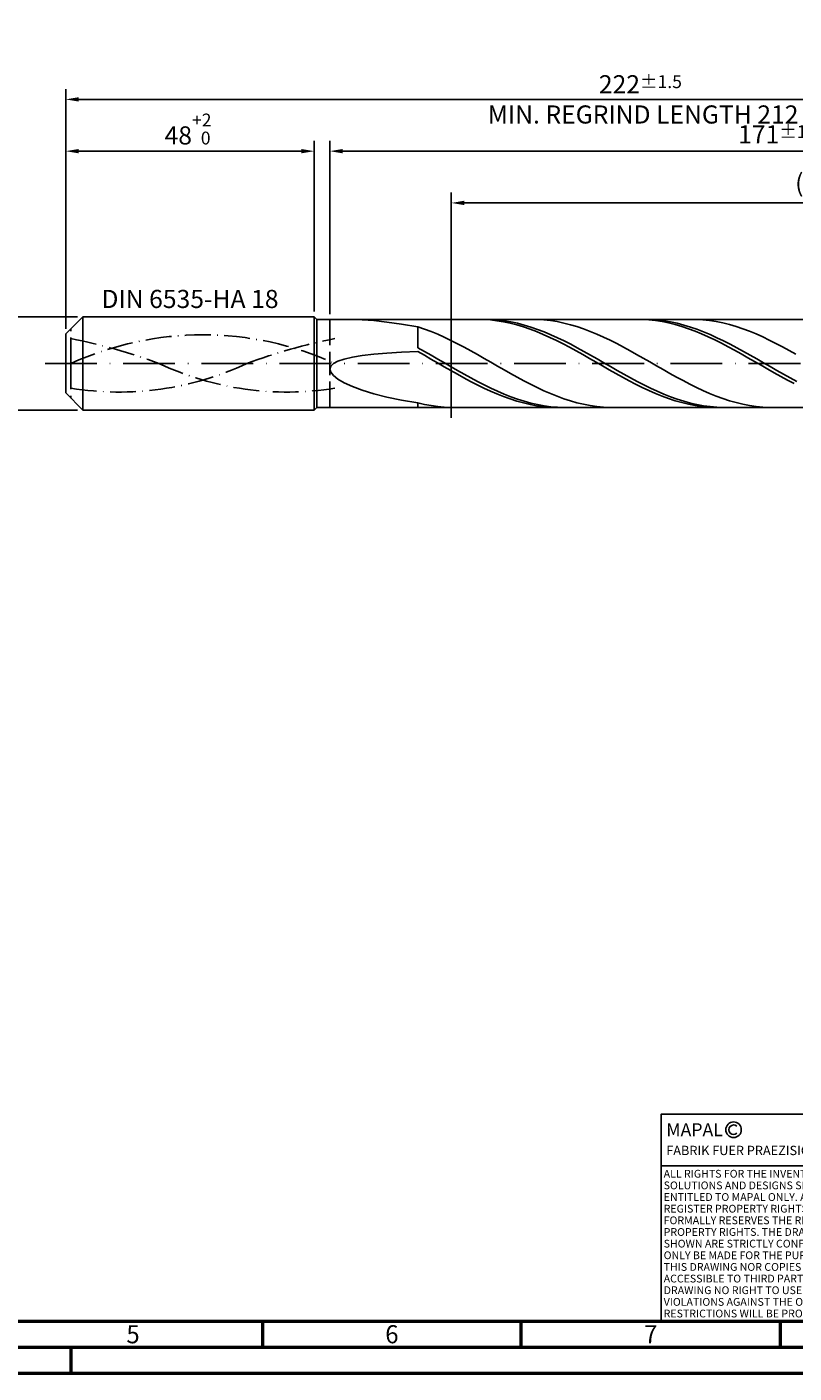
# Model space of a CAD drawing. Units: millimetres. Extents: x -209 to 385, y -196 to 225.
# Drawn here: x -7 to 141, y -195 to 65 of the extents above; entities that cross this region are included whole.
import ezdxf
from ezdxf.enums import TextEntityAlignment as Align

# ---------------------------------------------------------------- set-up
doc = ezdxf.new("R2010")
doc.units = ezdxf.units.MM
for name, pattern in [('GEN3', [6.25, 5, -1.25]), ('GEN7', [15, 10, -2.5, 0, -2.5]), ('GEN7A', [7.5, 5, -1.25, 0, -1.25])]:
    doc.linetypes.add(name, pattern=pattern)
doc.layers.get('0').update_dxf_attribs({"linetype": 'CONTINUOUS'})
doc.layers.get('DEFPOINTS').update_dxf_attribs({"linetype": 'CONTINUOUS'})
for name, color, linetype in [('AM_0', 7, 'CONTINUOUS'), ('AM_3', 6, 'GEN3'), ('AM_4', 3, 'CONTINUOUS'), ('AM_5', 3, 'CONTINUOUS'), ('AM_6', 2, 'CONTINUOUS'), ('AM_7', 4, 'GEN7'), ('AM_7A', 4, 'GEN7A')]:
    doc.layers.add(name, color=color, linetype=linetype)
doc.layers.add('AM_BOR', color=7, linetype='CONTINUOUS', lineweight=50)
doc.styles.get("Standard").update_dxf_attribs({"font": 'ISOCP.SHX'})
doc.dimstyles.get("Standard").update_dxf_attribs({"dimtxt": 3.5, "dimasz": 2.5, "dimexe": 2, "dimexo": 1, "dimgap": 1.5, "dimtad": 1, "dimdsep": 46, "dimtxsty": 'STANDARD', "dimcen": -2, "dimclrt": 2, "dimazin": 2, "dimtp": 0.1, "dimtm": 0.1, "dimtfac": 1, "dimtmove": 0, "dimatfit": 3, "dimfxl": 1, "dimarcsym": 0})

# ---------------------------------------------------------------- blocks, each defined once
blk = doc.blocks.new('A2')
at = {"layer": 'AM_BOR', "color": 1}
for p, q in [((247, 10), (247, 5)), ((297, 5), (297, 10)), ((347, 10), (347, 5)), ((210, 5), (210, 0))]:
    blk.add_line(p, q, dxfattribs=at)
for points in [[(0, 0), (594, 0), (594, 420), (0, 420)], [(10, 410), (10, 10), (584, 10), (584, 410)]]:
    blk.add_lwpolyline(points, close=True, dxfattribs=at)
at = {"layer": 'AM_BOR', "color": 7}
blk.add_lwpolyline([(5, 5), (589, 5), (589, 415), (5, 415)], close=True, dxfattribs=at)
at = {"layer": 'AM_BOR', "color": 2, "width": 0.964286}
for s, p in [('5', (222, 7.5)), ('6', (272, 7.5)), ('7', (322, 7.5))]:
    blk.add_text(s, height=3.5, dxfattribs=at).set_placement(p, align=Align.MIDDLE_CENTER)
blk = doc.blocks.new('*U15')
at = {"layer": 'AM_0', "linetype": 'Continuous'}
blk.add_line((0, 30), (-70, 30), dxfattribs=at)
at = {"layer": 'AM_0'}
blk.add_lwpolyline([(-70, 0), (0, 0), (0, 40), (-70, 40)], close=True, dxfattribs=at)
at = {"layer": 'AM_4', "linetype": 'Continuous'}
blk.add_circle((-56, 37), 1.5, dxfattribs=at)
blk.add_arc((-56, 37), 0.915, 48.0077, 311.9923, dxfattribs=at)
at = {"layer": 'AM_6', "linetype": 'Continuous'}
for s, height, p in [('MAPAL', 2.5, (-69, 35.75)), ('FABRIK FUER PRAEZISIONSWERKZEUGE DR. KRESS KG', 1.8, (-69, 32.1))]:
    blk.add_text(s, height=height, dxfattribs=at).set_placement(p)
at = {"layer": 'AM_6', "color": 2, "linetype": 'Continuous'}
for s, p in [('ALL RIGHTS FOR THE INVENTIONS, KNOW-HOW, TECHNICAL ', (-69.5, 27.75)), ('SOLUTIONS AND DESIGNS SHOWN ON THE DRAWING ARE ', (-69.5, 25.5)), ('ENTITLED TO MAPAL ONLY. AS FAR AS MAPAL DID NOT ', (-69.5, 23.25)), ('REGISTER PROPERTY RIGHTS HEREUPON YET, MAPAL ', (-69.5, 21)), ('FORMALLY RESERVES THE RIGHT FOR THE REGISTRATION OF ', (-69.5, 18.75)), ('SHOWN ARE STRICTLY CONFIDENTIAL. REPRODUCTIONS MAY ', (-69.5, 14.25)), ('PROPERTY RIGHTS. THE DRAWING AS WELL AS THE MATTERS ', (-69.5, 16.5)), ('ONLY BE MADE FOR THE PURPOSE AGREED UPON. NEITHER ', (-69.5, 12)), ('THIS DRAWING NOR COPIES THEREOF MAY BE MADE ', (-69.5, 9.75)), ('ACCESSIBLE TO THIRD PARTIES. WITH THE DELIVERY OF THIS ', (-69.5, 7.5)), ('DRAWING NO RIGHT TO USE IT FOR ANY PURPOSE IS GRANTED. ', (-69.5, 5.25)), ('VIOLATIONS AGAINST THE OBLIGATIONS TO SECRECY AND USE ', (-69.5, 3)), ('RESTRICTIONS WILL BE PROSECUTED.', (-69.5, 0.75))]:
    blk.add_text(s, height=1.5, dxfattribs=at).set_placement(p)
blk = doc.blocks.new('MAPAL_FRAME-Model')
for name, p in [('A2', (0, 0)), ('*U15', (394, 10))]:
    blk.add_blockref(name, p)
blk = doc.blocks.new('*D43')
at = {"layer": 'AM_5', "color": 0, "lineweight": -2}
for p, q in [((2.3, 9), (-14, 9)), ((-12, 6.5), (-12, -6.5)), ((2.3, -9), (-14, -9))]:
    blk.add_line(p, q, dxfattribs=at)
at = {"layer": 'AM_5', "color": 0}
for points in [[(-11.58, 6.5), (-12.42, 6.5), (-12, 9)], [(-12.42, -6.5), (-11.58, -6.5), (-12, -9)]]:
    blk.add_solid(points, dxfattribs=at)
at = {"layer": 'DEFPOINTS', "color": 0}
for p in [(3.3, 9), (-12, -9), (3.3, -9)]:
    blk.add_point(p, dxfattribs=at)
at = {"layer": 'AM_5', "color": 2, "insert": (-15.25, 0), "char_height": 3.5, "attachment_point": 5, "rotation": 90}
blk.add_mtext('%%c18{}{\\H0.71x;\\C3; h6', dxfattribs=at)
blk = doc.blocks.new('*D44')
at = {"layer": 'AM_5', "color": 0, "lineweight": -2}
for p, q in [((0, 6.7), (0, 43)), ((48, 10), (48, 43)), ((2.5, 41), (45.5, 41))]:
    blk.add_line(p, q, dxfattribs=at)
at = {"layer": 'AM_5', "color": 0}
for points in [[(2.5, 41.42), (2.5, 40.58), (0, 41)], [(45.5, 40.58), (45.5, 41.42), (48, 41)]]:
    blk.add_solid(points, dxfattribs=at)
at = {"layer": 'DEFPOINTS', "color": 0}
for p in [(48, 41), (48, 9), (0, 5.7)]:
    blk.add_point(p, dxfattribs=at)
at = {"layer": 'AM_5', "color": 2, "insert": (24, 45.27), "char_height": 3.5, "attachment_point": 5}
blk.add_mtext('48{}{\\H0.71x;\\C3;\\S+2 ^  0;}', dxfattribs=at)
blk = doc.blocks.new('*D47')
at = {"layer": 'AM_5', "color": 0, "lineweight": -2}
for p, q in [((51, 9.5), (51, 43)), ((222, 1), (222, 43)), ((219.5, 41), (53.5, 41))]:
    blk.add_line(p, q, dxfattribs=at)
at = {"layer": 'AM_5', "color": 0}
for points in [[(53.5, 41.42), (53.5, 40.58), (51, 41)], [(219.5, 40.58), (219.5, 41.42), (222, 41)]]:
    blk.add_solid(points, dxfattribs=at)
at = {"layer": 'DEFPOINTS', "color": 0}
for p in [(51, 41), (51, 8.5), (222, 0)]:
    blk.add_point(p, dxfattribs=at)
at = {"layer": 'AM_5', "color": 2, "insert": (136.5, 44.25), "char_height": 3.5, "attachment_point": 5}
blk.add_mtext('171{}{\\H0.71x;\\C3;%%p1}', dxfattribs=at)
blk = doc.blocks.new('*D49')
at = {"layer": 'AM_5', "color": 0, "lineweight": -2}
for p, q in [((0, 6.7), (0, 53)), ((222, 1), (222, 53)), ((219.5, 51), (2.5, 51))]:
    blk.add_line(p, q, dxfattribs=at)
at = {"layer": 'AM_5', "color": 0}
for points in [[(2.5, 51.42), (2.5, 50.58), (0, 51)], [(219.5, 50.58), (219.5, 51.42), (222, 51)]]:
    blk.add_solid(points, dxfattribs=at)
at = {"layer": 'DEFPOINTS', "color": 0}
for p in [(0, 51), (0, 5.7), (222, 0)]:
    blk.add_point(p, dxfattribs=at)
at = {"layer": 'AM_5', "color": 2, "insert": (111, 51), "char_height": 3.5, "attachment_point": 5}
blk.add_mtext('222{}{\\H0.71x;\\C3%%p1.5}\\P MIN. REGRIND LENGTH 212', dxfattribs=at)
blk = doc.blocks.new('*D50')
at = {"layer": 'AM_5', "color": 0, "lineweight": -2}
for p, q in [((74.48, 9.5), (74.48, 33)), ((218.48, 9.5), (218.48, 33)), ((215.98, 31), (76.98, 31))]:
    blk.add_line(p, q, dxfattribs=at)
at = {"layer": 'AM_5', "color": 0}
for points in [[(76.98, 31.42), (76.98, 30.58), (74.48, 31)], [(215.98, 30.58), (215.98, 31.42), (218.48, 31)]]:
    blk.add_solid(points, dxfattribs=at)
at = {"layer": 'DEFPOINTS', "color": 0}
for p in [(74.48, 31), (74.48, 8.5), (218.48, 8.5)]:
    blk.add_point(p, dxfattribs=at)
at = {"layer": 'AM_5', "color": 2, "insert": (146.48, 34.42), "char_height": 3.5, "attachment_point": 5}
blk.add_mtext('(144)', dxfattribs=at)

msp = doc.modelspace()

# ---------------------------------------------------------------- linework, layer by layer
at = {"layer": 'AM_0'}
for p, q in [((0, 5.7), (3.3, 9)), ((3.3, 9), (48, 9)), ((3.3, 9), (3.3, 0)), ((48, 9), (48, 0)), ((48, 9), (48.5, 8.5)), ((48.5, 8.5), (218.4792, 8.5)), ((48.5, 8.5), (48.5, 0)), ((55.3795, 8.4971), (57.2788, 8.4309)), ((57.2788, 8.4309), (59.5019, 8.2675)), ((59.5019, 8.2675), (62.0381, 7.9945)), ((62.0381, 7.9945), (64.8753, 7.6016)), ((80.7525, 8.4792), (79.4772, 8.4988)), ((82.0277, 8.3961), (80.7525, 8.4792)), ((82.1259, 8.4766), (80.8417, 8.4993)), ((83.303, 8.25), (82.0277, 8.3961)), ((83.41, 8.3895), (82.1259, 8.4766)), ((84.5782, 8.0421), (83.303, 8.25)), ((84.6942, 8.2386), (83.41, 8.3895)), ((85.8535, 7.7738), (84.5782, 8.0421)), ((85.9784, 8.0251), (84.6942, 8.2386)), ((87.2625, 7.7506), (85.9784, 8.0251)), ((91.0629, 8.4856), (89.7817, 8.4965)), ((92.3442, 8.4105), (91.0629, 8.4856)), ((93.6255, 8.2717), (92.3442, 8.4105)), ((94.9067, 8.0704), (93.6255, 8.2717)), ((96.188, 7.8079), (94.9067, 8.0704)), ((97.4693, 7.4864), (96.188, 7.8079)), ((111.3584, 8.4874), (110.0832, 8.4956)), ((112.6337, 8.4157), (111.3584, 8.4874)), ((112.9459, 8.4772), (111.6617, 8.4992)), ((113.9089, 8.2808), (112.6337, 8.4157)), ((114.2301, 8.3909), (112.9459, 8.4772)), ((115.1842, 8.0838), (113.9089, 8.2808)), ((115.5142, 8.2407), (114.2301, 8.3909)), ((116.4594, 7.8262), (115.1842, 8.0838)), ((116.7984, 8.0279), (115.5142, 8.2407)), ((117.7346, 7.51), (116.4594, 7.8262)), ((118.0826, 7.754), (116.7984, 8.0279)), ((121.8135, 8.4883), (120.5322, 8.4949)), ((123.0948, 8.4174), (121.8135, 8.4883)), ((124.376, 8.2828), (123.0948, 8.4174)), ((125.6573, 8.0855), (124.376, 8.2828)), ((126.9386, 7.827), (125.6573, 8.0855)), ((128.2199, 7.5092), (126.9386, 7.827)), ((0, 0), (0, 5.7)), ((64.8753, 7.6016), (68, 7.0814)), ((69.2813, 6.646), (68, 7.0814)), ((68, 3.0079), (68, 7.0814)), ((70.5625, 6.1602), (69.2813, 6.646)), ((71.8438, 5.6279), (70.5625, 6.1602)), ((73.1251, 5.0529), (71.8438, 5.6279)), ((87.1287, 7.4473), (85.8535, 7.7738)), ((88.404, 7.0649), (87.1287, 7.4473)), ((88.5467, 7.4171), (87.2625, 7.7506)), ((89.6792, 6.6295), (88.404, 7.0649)), ((89.8309, 7.0272), (88.5467, 7.4171)), ((90.9545, 6.1444), (89.6792, 6.6295)), ((91.115, 6.5839), (89.8309, 7.0272)), ((92.2297, 5.6133), (90.9545, 6.1444)), ((92.3992, 6.0905), (91.115, 6.5839)), ((93.5049, 5.04), (92.2297, 5.6133)), ((93.6834, 5.5509), (92.3992, 6.0905)), ((94.9675, 4.969), (93.6834, 5.5509)), ((98.7506, 7.1081), (97.4693, 7.4864)), ((100.0318, 6.6761), (98.7506, 7.1081)), ((101.3131, 6.1936), (100.0318, 6.6761)), ((102.5944, 5.6641), (101.3131, 6.1936)), ((103.8757, 5.0918), (102.5944, 5.6641)), ((119.0099, 7.1374), (117.7346, 7.51)), ((119.3668, 7.4212), (118.0826, 7.754)), ((120.2851, 6.7113), (119.0099, 7.1374)), ((120.6509, 7.0319), (119.3668, 7.4212)), ((121.5604, 6.2349), (120.2851, 6.7113)), ((121.9351, 6.5892), (120.6509, 7.0319)), ((122.8356, 5.7117), (121.5604, 6.2349)), ((123.2193, 6.0964), (121.9351, 6.5892)), ((124.1109, 5.1457), (122.8356, 5.7117)), ((124.5034, 5.5572), (123.2193, 6.0964)), ((125.7876, 4.9758), (124.5034, 5.5572)), ((129.5011, 7.1346), (128.2199, 7.5092)), ((130.7824, 6.706), (129.5011, 7.1346)), ((132.0637, 6.2267), (130.7824, 6.706)), ((133.345, 5.7002), (132.0637, 6.2267)), ((134.6262, 5.1306), (133.345, 5.7002)), ((69.2842, 2.3039), (68, 3.0079)), ((74.4064, 4.4397), (73.1251, 5.0529)), ((75.6876, 3.7929), (74.4064, 4.4397)), ((76.9689, 3.1173), (75.6876, 3.7929)), ((78.2502, 2.4182), (76.9689, 3.1173)), ((94.7802, 4.429), (93.5049, 5.04)), ((96.0554, 3.7848), (94.7802, 4.429)), ((96.2517, 4.3493), (94.9675, 4.969)), ((97.3307, 3.1122), (96.0554, 3.7848)), ((97.5359, 3.6966), (96.2517, 4.3493)), ((98.6059, 2.4162), (97.3307, 3.1122)), ((98.8201, 3.0157), (97.5359, 3.6966)), ((100.1042, 2.312), (98.8201, 3.0157)), ((105.1569, 4.481), (103.8757, 5.0918)), ((106.4382, 3.8362), (105.1569, 4.481)), ((107.7195, 3.1624), (106.4382, 3.8362)), ((109.0008, 2.4647), (107.7195, 3.1624)), ((125.3861, 4.5412), (124.1109, 5.1457)), ((126.6614, 3.9025), (125.3861, 4.5412)), ((127.0718, 4.3565), (125.7876, 4.9758)), ((127.9366, 3.2346), (126.6614, 3.9025)), ((128.3559, 3.7041), (127.0718, 4.3565)), ((129.2119, 2.5425), (127.9366, 3.2346)), ((129.6401, 3.0236), (128.3559, 3.7041)), ((130.9243, 2.32), (129.6401, 3.0236)), ((135.9075, 4.5221), (134.6262, 5.1306)), ((137.1888, 3.8794), (135.9075, 4.5221)), ((138.47, 3.2074), (137.1888, 3.8794)), ((139.7513, 2.511), (138.47, 3.2074)), ((51.7066, -0.0304), (52.5867, 0.4299)), ((52.5867, 0.4299), (53.8129, 0.8392)), ((53.8129, 0.8392), (55.3795, 1.198)), ((55.3795, 1.198), (57.2788, 1.5074)), ((57.2788, 1.5074), (59.5019, 1.769)), ((59.5019, 1.769), (62.0381, 1.985)), ((62.0381, 1.985), (64.8753, 2.1576)), ((64.8753, 2.1576), (68, 2.2894)), ((69.2752, 1.5726), (68, 2.2894)), ((70.5505, 0.8441), (69.2752, 1.5726)), ((70.5683, 1.5824), (69.2842, 2.3039)), ((71.8257, 0.1092), (70.5505, 0.8441)), ((71.8525, 0.8488), (70.5683, 1.5824)), ((73.101, -0.6265), (71.8257, 0.1092)), ((73.1367, 0.1088), (71.8525, 0.8488)), ((74.4208, -0.632), (73.1367, 0.1088)), ((79.5315, 1.7008), (78.2502, 2.4182)), ((80.8127, 0.9704), (79.5315, 1.7008)), ((82.094, 0.2328), (80.8127, 0.9704)), ((83.3753, -0.5066), (82.094, 0.2328)), ((99.8812, 1.7022), (98.6059, 2.4162)), ((101.1564, 0.9753), (99.8812, 1.7022)), ((101.3884, 1.5906), (100.1042, 2.312)), ((102.4317, 0.2412), (101.1564, 0.9753)), ((102.6726, 0.8572), (101.3884, 1.5906)), ((103.7069, -0.4948), (102.4317, 0.2412)), ((103.9567, 0.1172), (102.6726, 0.8572)), ((105.2409, -0.6236), (103.9567, 0.1172)), ((110.282, 1.7483), (109.0008, 2.4647)), ((111.5633, 1.0186), (110.282, 1.7483)), ((112.8446, 0.2813), (111.5633, 1.0186)), ((114.1259, -0.4582), (112.8446, 0.2813)), ((130.4871, 1.8313), (129.2119, 2.5425)), ((131.7624, 1.1063), (130.4871, 1.8313)), ((132.2084, 1.5989), (130.9243, 2.32)), ((133.0376, 0.3731), (131.7624, 1.1063)), ((133.4926, 0.8655), (132.2084, 1.5989)), ((134.3129, -0.3629), (133.0376, 0.3731)), ((134.7768, 0.1256), (133.4926, 0.8655)), ((136.0609, -0.6153), (134.7768, 0.1256)), ((141.0326, 1.7957), (139.7513, 2.511)), ((51, -1.1003), (51.1769, -0.5411)), ((51, -1.1003), (51.1769, -1.7048)), ((51.1769, -0.5411), (51.7066, -0.0304)), ((51.1769, -1.7048), (51.7066, -2.3495)), ((51.7066, -2.3495), (52.5867, -3.0271)), ((74.3762, -1.3575), (73.101, -0.6265)), ((75.6515, -2.0783), (74.3762, -1.3575)), ((75.705, -1.368), (74.4208, -0.632)), ((76.9267, -2.7835), (75.6515, -2.0783)), ((76.9892, -2.0936), (75.705, -1.368)), ((78.2734, -2.8033), (76.9892, -2.0936)), ((84.6566, -1.2422), (83.3753, -0.5066)), ((85.9378, -1.9684), (84.6566, -1.2422)), ((87.2191, -2.6797), (85.9378, -1.9684)), ((104.9822, -1.227), (103.7069, -0.4948)), ((106.2574, -1.9501), (104.9822, -1.227)), ((106.5251, -1.3597), (105.2409, -0.6236)), ((107.5327, -2.6585), (106.2574, -1.9501)), ((107.8092, -2.0855), (106.5251, -1.3597)), ((109.0934, -2.7954), (107.8092, -2.0855)), ((115.4071, -1.1942), (114.1259, -0.4582)), ((116.6884, -1.9211), (115.4071, -1.1942)), ((117.9697, -2.6336), (116.6884, -1.9211)), ((135.5881, -1.0962), (134.3129, -0.3629)), ((136.8634, -1.8213), (135.5881, -1.0962)), ((137.3451, -1.3514), (136.0609, -0.6153)), ((138.1386, -2.5328), (136.8634, -1.8213)), ((138.6293, -2.0774), (137.3451, -1.3514)), ((139.4139, -3.2252), (138.1386, -2.5328)), ((139.9135, -2.7875), (138.6293, -2.0774)), ((52.5867, -3.0271), (53.8129, -3.7283)), ((53.8129, -3.7283), (55.3795, -4.4413)), ((55.3795, -4.4413), (57.2788, -5.1519)), ((57.2788, -5.1519), (59.5019, -5.8436)), ((78.202, -3.4679), (76.9267, -2.7835)), ((79.4772, -4.1263), (78.202, -3.4679)), ((79.5575, -3.4917), (78.2734, -2.8033)), ((80.7525, -4.7537), (79.4772, -4.1263)), ((80.8417, -4.1536), (79.5575, -3.4917)), ((82.0277, -5.3455), (80.7525, -4.7537)), ((82.1259, -4.7838), (80.8417, -4.1536)), ((83.41, -5.3777), (82.1259, -4.7838)), ((88.5004, -3.3706), (87.2191, -2.6797)), ((89.7817, -4.0361), (88.5004, -3.3706)), ((91.0629, -4.6711), (89.7817, -4.0361)), ((92.3442, -5.2706), (91.0629, -4.6711)), ((108.8079, -3.347), (107.5327, -2.6585)), ((110.0832, -4.0103), (108.8079, -3.347)), ((110.3776, -3.4841), (109.0934, -2.7954)), ((111.3584, -4.6437), (110.0832, -4.0103)), ((111.6617, -4.1462), (110.3776, -3.4841)), ((112.6337, -5.2422), (111.3584, -4.6437)), ((112.9459, -4.7769), (111.6617, -4.1462)), ((114.2301, -5.3712), (112.9459, -4.7769)), ((119.2509, -3.3261), (117.9697, -2.6336)), ((120.5322, -3.9934), (119.2509, -3.3261)), ((121.8135, -4.6305), (120.5322, -3.9934)), ((123.0948, -5.2325), (121.8135, -4.6305)), ((140.6891, -3.8935), (139.4139, -3.2252)), ((141.1976, -3.4764), (139.9135, -2.7875)), ((59.5019, -5.8436), (62.0381, -6.498)), ((62.0381, -6.498), (64.8753, -7.0946)), ((64.8753, -7.0946), (68, -7.6123)), ((69.2813, -7.9122), (68, -7.6123)), ((68, -8.5), (68, -7.6123)), ((83.303, -5.8971), (82.0277, -5.3455)), ((84.5782, -6.4046), (83.303, -5.8971)), ((84.6942, -5.9307), (83.41, -5.3777)), ((85.8535, -6.8641), (84.5782, -6.4046)), ((85.9784, -6.4386), (84.6942, -5.9307)), ((87.1287, -7.2721), (85.8535, -6.8641)), ((87.2625, -6.8976), (85.9784, -6.4386)), ((88.404, -7.6255), (87.1287, -7.2721)), ((88.5467, -7.3041), (87.2625, -6.8976)), ((89.6792, -7.9218), (88.404, -7.6255)), ((89.8309, -7.655), (88.5467, -7.3041)), ((91.115, -7.9478), (89.8309, -7.655)), ((93.6255, -5.8303), (92.3442, -5.2706)), ((94.9067, -6.3459), (93.6255, -5.8303)), ((96.188, -6.8134), (94.9067, -6.3459)), ((97.4693, -7.2293), (96.188, -6.8134)), ((98.7506, -7.5906), (97.4693, -7.2293)), ((100.0318, -7.8943), (98.7506, -7.5906)), ((113.9089, -5.8014), (112.6337, -5.2422)), ((115.1842, -6.3171), (113.9089, -5.8014)), ((115.5142, -5.9247), (114.2301, -5.3712)), ((116.4594, -6.7854), (115.1842, -6.3171)), ((116.7984, -6.4331), (115.5142, -5.9247)), ((117.7346, -7.2028), (116.4594, -6.7854)), ((118.0826, -6.8926), (116.7984, -6.4331)), ((119.0099, -7.5663), (117.7346, -7.2028)), ((119.3668, -7.2998), (118.0826, -6.8926)), ((120.2851, -7.873), (119.0099, -7.5663)), ((120.6509, -7.6514), (119.3668, -7.2998)), ((121.9351, -7.9448), (120.6509, -7.6514)), ((124.376, -5.7949), (123.0948, -5.2325)), ((125.6573, -6.3135), (124.376, -5.7949)), ((126.9386, -6.7843), (125.6573, -6.3135)), ((128.2199, -7.2037), (126.9386, -6.7843)), ((129.5011, -7.5686), (128.2199, -7.2037)), ((130.7824, -7.8762), (129.5011, -7.5686)), ((70.5625, -8.1522), (69.2813, -7.9122)), ((71.8438, -8.3305), (70.5625, -8.1522)), ((73.1251, -8.4458), (71.8438, -8.3305)), ((74.4064, -8.4971), (73.1251, -8.4458)), ((90.9545, -8.1587), (89.6792, -7.9218)), ((92.2297, -8.3344), (90.9545, -8.1587)), ((92.3992, -8.1801), (91.115, -7.9478)), ((93.5049, -8.4476), (92.2297, -8.3344)), ((93.6834, -8.3502), (92.3992, -8.1801)), ((94.7802, -8.4974), (93.5049, -8.4476)), ((94.9675, -8.4569), (93.6834, -8.3502)), ((96.2517, -8.4992), (94.9675, -8.4569)), ((101.3131, -8.1383), (100.0318, -7.8943)), ((102.5944, -8.3208), (101.3131, -8.1383)), ((103.8757, -8.4402), (102.5944, -8.3208)), ((105.1569, -8.4957), (103.8757, -8.4402)), ((121.5604, -8.1207), (120.2851, -7.873)), ((122.8356, -8.3074), (121.5604, -8.1207)), ((123.2193, -8.1778), (121.9351, -7.9448)), ((124.1109, -8.4319), (122.8356, -8.3074)), ((124.5034, -8.3487), (123.2193, -8.1778)), ((125.3861, -8.4932), (124.1109, -8.4319)), ((125.7876, -8.456), (124.5034, -8.3487)), ((127.0718, -8.4991), (125.7876, -8.456)), ((132.0637, -8.1242), (130.7824, -7.8762)), ((133.345, -8.3107), (132.0637, -8.1242)), ((134.6262, -8.4343), (133.345, -8.3107)), ((135.9075, -8.4941), (134.6262, -8.4343))]:
    msp.add_line(p, q, dxfattribs=at)
at = {"layer": 'AM_0', "extrusion": (0, 0, -1)}
for p, q in [((0, 0), (0, -5.7)), ((3.3, -9), (3.3, 0)), ((48, -9), (48, 0)), ((48.5, -8.5), (48.5, 0)), ((0, -5.7), (3.3, -9)), ((3.3, -9), (48, -9)), ((48, -9), (48.5, -8.5)), ((48.5, -8.5), (218.4792, -8.5))]:
    msp.add_line(p, q, dxfattribs=at)
at = {"layer": 'AM_3'}
for p, q in [((74.4792, 10.5), (74.4792, -10.5)), ((51, 8.5), (51, 0)), ((1, 0), (1, 6.7))]:
    msp.add_line(p, q, dxfattribs=at)
at = {"layer": 'AM_3', "extrusion": (0, 0, -1)}
for p, q in [((74.4792, -10.5), (74.4792, 10.5)), ((1, 0), (1, -6.7)), ((51, -8.5), (51, 0))]:
    msp.add_line(p, q, dxfattribs=at)
at = {"layer": 'AM_7'}
msp.add_line((-4, 0), (226, 0), dxfattribs=at)
at = {"layer": 'AM_7A', "extrusion": (0, 0, -1)}
for centre, radius, start, end in [((-26.5, -56.0837), 61.6087, 65.549755, 114.450245), ((20.0967, -102.7624), 109.5968, 101.09834, 110.34105), ((-73.0967, -102.7624), 109.5968, 69.65895, 78.90166)]:
    msp.add_arc(centre, radius, start, end, dxfattribs=at)
at = {"layer": 'AM_7A'}
for centre, start, end in [((10.2724, 52.5187), 260.808496, 295.212663), ((42.7276, 52.5187), 244.787337, 279.191504)]:
    msp.add_arc(centre, 58.0488, start, end, dxfattribs=at)

# ---------------------------------------------------------------- block references
at = {"layer": 'AM_0'}
msp.add_blockref('MAPAL_FRAME-Model', (-209, -195), dxfattribs=at)

# ---------------------------------------------------------------- texts
at = {"layer": 'AM_6', "insert": (24, 12), "char_height": 3.5, "width": 50, "attachment_point": 5}
msp.add_mtext('DIN 6535-HA 18', dxfattribs=at)

# ---------------------------------------------------------------- dimensions: what is measured, and where the dimension line sits
at = {"layer": 'AM_5'}
for base, p1, p2, text, picture, middle in [((0, 51), (222, 0), (0, 5.7), '<>{}{\\H0.71x;\\C3%%p1.5}\\X MIN. REGRIND LENGTH 212', '*D49', (111, 51)), ((51, 41), (222, 0), (51, 8.5), '<>{}{\\H0.71x;\\C3;%%p1}', '*D47', (136.5, 41)), ((74.4792, 31), (218.4792, 8.5), (74.4792, 8.5), '(144)', '*D50', (146.4792, 31))]:
    dim = msp.add_linear_dim(base=base, p1=p1, p2=p2, text=text, dimstyle='STANDARD', override={"dimdec": 3, "dimlfac": 1, "dimtp": 0.01}, dxfattribs=at)
    dim.commit()
    dim.dimension.update_dxf_attribs({"geometry": picture, "text_midpoint": middle, "dimtype": 160})
dim = msp.add_linear_dim(base=(48, 41), p1=(0, 5.7), p2=(48, 9), text='<>{}{\\H0.71x;\\C3;\\S+2 ^  0;}', dimstyle='STANDARD', override={"dimdec": 3, "dimlfac": 1, "dimtp": 0.01}, dxfattribs=at)
dim.commit()
dim.dimension.update_dxf_attribs({"geometry": '*D44', "text_midpoint": (24, 45.2714)})
dim = msp.add_linear_dim(base=(-12, -9), p1=(3.3, 9), p2=(3.3, -9), angle=90, text='%%c<>{}{\\H0.71x;\\C3; h6', dimstyle='STANDARD', override={"dimdec": 3, "dimlfac": 1, "dimtp": 0.01}, dxfattribs=at)
dim.commit()
dim.dimension.update_dxf_attribs({"geometry": '*D43', "text_midpoint": (-15.2536, 0)})

doc.saveas('drawing.dxf')
